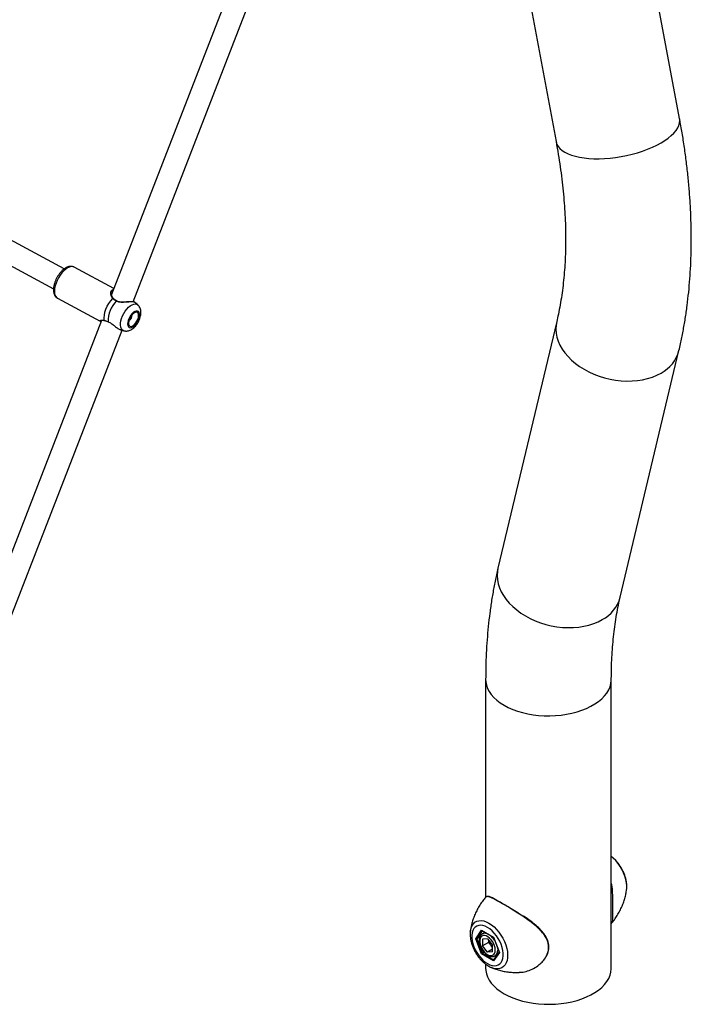
# Model space of a CAD drawing. Units: millimetres. Extents: x 0 to 42, y 0 to 29.8.
# Drawn here: x 36.5 to 37.2, y 22.3 to 23.2 of the extents above; entities that cross this region are included whole.
import ezdxf

# ---------------------------------------------------------------- set-up
doc = ezdxf.new("R2010")
doc.units = ezdxf.units.MM

msp = doc.modelspace()

# ---------------------------------------------------------------- linework, layer by layer
for p, q in [((37.1394, 23.10022), (37.08403, 23.39675)), ((36.96751, 23.375), (37.02288, 23.07847)), ((36.73332, 23.26823), (36.60369, 22.93412)), ((36.62393, 22.92731), (36.7526, 23.25895)), ((36.55899, 22.9583), (36.36106, 23.06546)), ((36.35072, 23.0468), (36.54886, 22.93953)), ((36.60587, 22.93975), (36.5685, 22.95998)), ((36.55263, 22.93067), (36.59273, 22.90896)), ((36.60837, 22.92818), (36.60837, 22.92818)), ((36.62514, 22.9269), (36.62502, 22.92698)), ((36.62828, 22.9244), (36.62521, 22.92699)), ((36.59426, 22.90981), (36.46462, 22.57569)), ((36.59291, 22.90894), (36.59277, 22.90902)), ((36.60057, 22.90837), (36.60058, 22.90837)), ((36.60057, 22.90833), (36.60062, 22.90831)), ((37.02349, 22.90869), (36.96812, 22.67609)), ((36.48487, 22.56889), (36.61354, 22.90053)), ((36.61199, 22.901), (36.6151, 22.90005)), ((37.08343, 22.64864), (37.1388, 22.88124)), ((36.95648, 22.57096), (36.95648, 22.36549)), ((37.07501, 22.29878), (37.07501, 22.57096)), ((37.08946, 22.37291), (37.08951, 22.37339)), ((36.95733, 22.36599), (36.95633, 22.3654)), ((37.07501, 22.34082), (37.07561, 22.34168)), ((37.07553, 22.34155), (37.07515, 22.34105)), ((36.94198, 22.33302), (36.94203, 22.33351)), ((36.94708, 22.32646), (36.95265, 22.3344)), ((36.95329, 22.33381), (36.94809, 22.32642)), ((36.95265, 22.3344), (36.96381, 22.32796)), ((36.95299, 22.33398), (36.96375, 22.32777)), ((36.9557, 22.33241), (36.95337, 22.33106)), ((36.95265, 22.31208), (36.94708, 22.32646)), ((36.95099, 22.32809), (36.94809, 22.32642)), ((36.94809, 22.32642), (36.9534, 22.31274)), ((36.95823, 22.32632), (36.95351, 22.3259)), ((36.95351, 22.3259), (36.95351, 22.3196)), ((36.95916, 22.32286), (36.95351, 22.3196)), ((36.95823, 22.32632), (36.96296, 22.32044)), ((36.95916, 22.32516), (36.95916, 22.32286)), ((36.96153, 22.31992), (36.95916, 22.32286)), ((36.96374, 22.32778), (36.96916, 22.31382)), ((36.96381, 22.32796), (36.96939, 22.31358)), ((36.96381, 22.30564), (36.95265, 22.31208)), ((36.95507, 22.3137), (36.9534, 22.31274)), ((36.9534, 22.31274), (36.96398, 22.30663)), ((36.95823, 22.31372), (36.95351, 22.3196)), ((36.96296, 22.31645), (36.95823, 22.31372)), ((36.96296, 22.31414), (36.95823, 22.31372)), ((36.96296, 22.31814), (36.96153, 22.31992)), ((36.96296, 22.31414), (36.96296, 22.32044)), ((36.96939, 22.31358), (36.96381, 22.30564)), ((36.96911, 22.31394), (36.96387, 22.30648)), ((36.96536, 22.31028), (36.96734, 22.31142)), ((36.96773, 22.31752), (36.96785, 22.31577)), ((36.95648, 22.30244), (36.95648, 22.29878)), ((36.96186, 22.29922), (36.96165, 22.29931))]:
    msp.add_line(p, q)
at = {"flags": 128}
for points in [[(37.12188, 23.0772), (37.12547, 23.07942), (37.12871, 23.08171), (37.13156, 23.08407), (37.13401, 23.08647), (37.13603, 23.0889), (37.13761, 23.09133), (37.13873, 23.09374), (37.13939, 23.09612), (37.13958, 23.09844), (37.1394, 23.10022)], [(37.02288, 23.07847), (37.02298, 23.078), (37.02373, 23.07585), (37.02494, 23.0738), (37.0266, 23.07187), (37.0287, 23.07009), (37.03122, 23.06846), (37.03415, 23.067), (37.03745, 23.06572), (37.04111, 23.06463), (37.04508, 23.06374), (37.04935, 23.06306), (37.05387, 23.06258), (37.05862, 23.06233), (37.06354, 23.06229), (37.06861, 23.06246), (37.07378, 23.06286), (37.079, 23.06346), (37.08425, 23.06428), (37.08947, 23.0653), (37.09462, 23.06651), (37.09966, 23.0679), (37.10456, 23.06947), (37.10926, 23.0712), (37.11374, 23.07307), (37.11796, 23.07508), (37.12188, 23.0772)], [(36.5685, 22.95998), (36.56721, 22.96043), (36.56566, 22.96048), (36.56398, 22.96009), (36.56219, 22.95928), (36.56036, 22.95807), (36.55853, 22.95649), (36.55676, 22.95459), (36.5551, 22.95242), (36.5536, 22.95005), (36.5523, 22.94754), (36.55123, 22.94497), (36.55044, 22.9424), (36.54993, 22.93993), (36.54974, 22.9376), (36.54985, 22.9355), (36.55027, 22.93369), (36.55099, 22.9322), (36.55198, 22.9311), (36.55263, 22.93067)], [(36.59676, 22.90987), (36.59661, 22.91215), (36.59683, 22.91469), (36.59741, 22.91742), (36.59835, 22.92023), (36.59959, 22.92304), (36.60111, 22.92574), (36.60285, 22.92823), (36.60474, 22.93045)], [(36.6151, 22.90005), (36.61483, 22.90015), (36.61373, 22.90083), (36.61288, 22.90191), (36.61231, 22.90336), (36.61204, 22.90512), (36.61207, 22.90713), (36.61242, 22.90933), (36.61305, 22.91164), (36.61396, 22.91398), (36.61511, 22.91627), (36.61646, 22.91844), (36.61797, 22.9204), (36.61958, 22.9221), (36.62125, 22.92348), (36.62291, 22.92448), (36.6245, 22.92508), (36.62598, 22.92525), (36.62729, 22.92499), (36.62828, 22.9244)], [(36.62135, 22.90286), (36.62252, 22.90304), (36.62379, 22.90363), (36.6251, 22.90461), (36.62637, 22.90592), (36.62753, 22.90749), (36.62853, 22.90924), (36.6293, 22.91107), (36.62981, 22.91288), (36.63003, 22.91458), (36.62995, 22.91607), (36.62957, 22.91727), (36.6289, 22.91813), (36.628, 22.91858), (36.6269, 22.91862), (36.62567, 22.91823), (36.62437, 22.91744), (36.62308, 22.91628), (36.62185, 22.91483), (36.62076, 22.91316), (36.61987, 22.91137), (36.61923, 22.90953), (36.61886, 22.90777), (36.61879, 22.90616), (36.61903, 22.9048), (36.61955, 22.90377), (36.62034, 22.90311), (36.62135, 22.90286)], [(36.62182, 22.90407), (36.62294, 22.90427), (36.62416, 22.90491), (36.6254, 22.90594), (36.62658, 22.90731), (36.6276, 22.90891), (36.62841, 22.91063), (36.62894, 22.91236), (36.62917, 22.91399), (36.62907, 22.91539), (36.62865, 22.91648), (36.62795, 22.91718), (36.627, 22.91744), (36.62588, 22.91724), (36.62466, 22.91661), (36.62342, 22.91557), (36.62224, 22.91421), (36.62122, 22.91261), (36.62041, 22.91088), (36.61988, 22.90915), (36.61965, 22.90753), (36.61975, 22.90612), (36.62017, 22.90503), (36.62087, 22.90434), (36.62182, 22.90407)], [(36.60049, 22.90856), (36.60051, 22.90844), (36.60056, 22.90838), (36.60057, 22.90837)], [(37.02349, 22.90868), (37.02289, 22.90532), (37.0227, 22.90159), (37.02298, 22.8978), (37.02373, 22.89399), (37.02494, 22.89019), (37.0266, 22.88643), (37.0287, 22.88274), (37.03122, 22.87914), (37.03415, 22.87567), (37.03745, 22.87236), (37.04111, 22.86923), (37.04508, 22.86631), (37.04935, 22.86362), (37.05387, 22.86118), (37.05862, 22.85901), (37.06354, 22.85713), (37.06861, 22.85556), (37.07378, 22.8543), (37.079, 22.85337), (37.08425, 22.85278), (37.08947, 22.85252), (37.09462, 22.85261), (37.09966, 22.85304), (37.10456, 22.8538), (37.10926, 22.8549), (37.11374, 22.85632), (37.11796, 22.85805), (37.12188, 22.86008)], [(36.96812, 22.67609), (36.96752, 22.67272), (36.96733, 22.66899), (36.96761, 22.6652), (36.96836, 22.66139), (36.96956, 22.65759), (36.97123, 22.65383), (36.97333, 22.65014), (36.97585, 22.64654), (36.97878, 22.64308), (36.98208, 22.63976), (36.98573, 22.63663), (36.98971, 22.63371), (36.99398, 22.63102), (36.9985, 22.62858), (37.00325, 22.62641), (37.00817, 22.62453), (37.01324, 22.62296), (37.0184, 22.6217), (37.02363, 22.62077), (37.02888, 22.62018), (37.03409, 22.61992), (37.03925, 22.62001), (37.04429, 22.62044), (37.04918, 22.62121), (37.05389, 22.6223), (37.05837, 22.62372), (37.06259, 22.62545), (37.06651, 22.62748)], [(36.95648, 22.57097), (36.95661, 22.56866), (36.95721, 22.56561), (36.95828, 22.5626), (36.9598, 22.55966), (36.96178, 22.55681), (36.9642, 22.55408), (36.96703, 22.55148), (36.97025, 22.54904), (36.97384, 22.54677), (36.97776, 22.5447), (36.98199, 22.54284), (36.9865, 22.54121), (36.99124, 22.53981), (36.99617, 22.53867), (37.00126, 22.53779), (37.00647, 22.53717), (37.01176, 22.53683), (37.01708, 22.53676), (37.02238, 22.53697), (37.02763, 22.53745), (37.03279, 22.5382), (37.03781, 22.53921), (37.04265, 22.54048), (37.04728, 22.54199), (37.05165, 22.54374), (37.05573, 22.54571), (37.05949, 22.54788), (37.0629, 22.55024), (37.06593, 22.55276), (37.06855, 22.55543), (37.07075, 22.55823), (37.07251, 22.56112), (37.07381, 22.5641), (37.07464, 22.56713), (37.075, 22.5702), (37.07501, 22.57095)], [(37.08951, 22.37339), (37.08951, 22.37339), (37.0896, 22.37618), (37.08934, 22.37916), (37.08874, 22.38227), (37.08782, 22.38544), (37.08659, 22.38862), (37.08507, 22.39173), (37.0833, 22.39473), (37.08131, 22.39756), (37.07913, 22.40015), (37.07681, 22.40246), (37.07501, 22.40398)], [(36.94203, 22.33351), (36.94215, 22.33436), (36.94275, 22.33678), (36.94367, 22.33888), (36.9449, 22.34064), (36.94642, 22.342), (36.94819, 22.34296), (36.95018, 22.34348), (36.95236, 22.34356), (36.95468, 22.34319), (36.95709, 22.34239), (36.95954, 22.34117)], [(36.95823, 22.30292), (36.96044, 22.30184), (36.9626, 22.30116), (36.96466, 22.30091), (36.96657, 22.30108), (36.9683, 22.30167), (36.96981, 22.30268), (36.97106, 22.30407), (36.97202, 22.30582), (36.97267, 22.30788), (36.973, 22.31022), (36.973, 22.31277), (36.97267, 22.31549), (36.97202, 22.31831), (36.97106, 22.32117), (36.96981, 22.324), (36.9683, 22.32674), (36.96657, 22.32933), (36.96466, 22.33171), (36.9626, 22.33384), (36.96044, 22.33565), (36.95823, 22.33712), (36.95603, 22.3382), (36.95387, 22.33888), (36.95181, 22.33913), (36.94989, 22.33896), (36.94816, 22.33837), (36.94666, 22.33736), (36.94541, 22.33597), (36.94445, 22.33422), (36.9438, 22.33216), (36.94347, 22.32982), (36.94347, 22.32726), (36.9438, 22.32455), (36.94445, 22.32173), (36.94541, 22.31887), (36.94666, 22.31604), (36.94816, 22.3133), (36.94989, 22.31071), (36.95181, 22.30832), (36.95387, 22.3062), (36.95603, 22.30439), (36.95823, 22.30292)], [(36.95954, 22.34117), (36.962, 22.33956), (36.96441, 22.33757), (36.96673, 22.33526), (36.96891, 22.33267), (36.9709, 22.32985), (36.97267, 22.32685), (36.97419, 22.32373), (36.97542, 22.32055), (36.97634, 22.31738), (36.97694, 22.31428), (36.9772, 22.3113), (36.97711, 22.3085), (36.97668, 22.30595), (36.97592, 22.30368), (36.97484, 22.30175), (36.97346, 22.30018), (36.97181, 22.29902), (36.96993, 22.29828), (36.96784, 22.29798), (36.96559, 22.29812), (36.96322, 22.2987), (36.96186, 22.29922)], [(36.96559, 22.31577), (36.96542, 22.3177), (36.96491, 22.31973), (36.96409, 22.32178), (36.96299, 22.32374), (36.96168, 22.32553), (36.9602, 22.32707), (36.95863, 22.32827), (36.95704, 22.32909), (36.95551, 22.32948), (36.95411, 22.32943), (36.9529, 22.32894), (36.95193, 22.32803), (36.95127, 22.32675), (36.95092, 22.32516), (36.95092, 22.32332), (36.95127, 22.32133), (36.95193, 22.31928), (36.9529, 22.31726), (36.95411, 22.31537), (36.95551, 22.3137), (36.95704, 22.31233), (36.95863, 22.31131), (36.9602, 22.3107), (36.96168, 22.31053), (36.96299, 22.3108), (36.96409, 22.3115), (36.96491, 22.3126), (36.96542, 22.31405), (36.96559, 22.31577)], [(36.95648, 22.29878), (36.95661, 22.29648), (36.95721, 22.29343), (36.95828, 22.29042), (36.9598, 22.28748), (36.96178, 22.28463), (36.9642, 22.2819), (36.96703, 22.2793), (36.97025, 22.27686), (36.97384, 22.27459), (36.97776, 22.27252), (36.98199, 22.27066), (36.9865, 22.26903), (36.99124, 22.26763), (36.99617, 22.26649), (37.00126, 22.26561), (37.00647, 22.26499), (37.01176, 22.26465), (37.01708, 22.26458), (37.02238, 22.26478), (37.02763, 22.26527), (37.03279, 22.26602), (37.03781, 22.26703), (37.04265, 22.2683), (37.04728, 22.26981), (37.05165, 22.27156), (37.05573, 22.27353), (37.05949, 22.2757), (37.0629, 22.27806), (37.06593, 22.28058), (37.06855, 22.28325), (37.07075, 22.28605), (37.07251, 22.28894), (37.07381, 22.29192), (37.07464, 22.29495), (37.075, 22.29802), (37.07501, 22.29878)], [(36.95648, 22.29878), (36.95661, 22.29648), (36.95721, 22.29343), (36.95828, 22.29042), (36.9598, 22.28748), (36.96178, 22.28463), (36.9642, 22.2819), (36.96703, 22.2793), (36.97025, 22.27686), (36.97384, 22.27459), (36.97776, 22.27252), (36.98199, 22.27066), (36.9865, 22.26903), (36.99124, 22.26763), (36.99617, 22.26649), (37.00126, 22.26561), (37.00647, 22.26499), (37.01176, 22.26465), (37.01708, 22.26458), (37.02238, 22.26478), (37.02763, 22.26527), (37.03279, 22.26602), (37.03781, 22.26703), (37.04265, 22.2683), (37.04728, 22.26981), (37.05165, 22.27156), (37.05573, 22.27353), (37.05949, 22.2757), (37.0629, 22.27806), (37.06593, 22.28058), (37.06855, 22.28325), (37.07075, 22.28605), (37.07251, 22.28894), (37.07381, 22.29192), (37.07464, 22.29495), (37.075, 22.29802), (37.07501, 22.29878)]]:
    msp.add_lwpolyline(points, dxfattribs=at)
for centre, radius, start, end in [((36.62749, 22.90924), 0.02701, 136.1469, 181.44174), ((36.60506, 22.9301), 0.000473, 55.08203, 132.52448), ((36.60836, 22.92781), 0.000373, 88.20512, 157.37667), ((36.59711, 22.90999), 0.000376, 198.81023, 253.45957), ((36.61892, 22.91373), 0.00385, 288.33121, 14.80719), ((37.10629, 22.88989), 0.03364, 297.60732, 345.09756), ((37.05092, 22.65729), 0.03364, 297.60738, 345.09598), ((36.95573, 22.32631), 0.00531, 67.26805, 116.29957), ((36.96993, 22.32676), 0.01083, 188.89611, 219.13464), ((36.94938, 22.31521), 0.0183, 32.58895, 50.81388), ((36.96899, 22.32585), 0.00953, 218.48419, 230.76454), ((36.96192, 22.31516), 0.00596, 304.23309, 5.91145)]:
    msp.add_arc(centre, radius, start, end)
for centre, major_axis, ratio, start_param, end_param in [((36.95313, 22.33467), (-0.000164, 0.000744), 0.697888, 1.787979, 2.573459), ((36.94755, 22.32673), (0.000718, -0.000088), 0.565682, 4.067487, 5.638283), ((36.96428, 22.32823), (0.000535, 0.000459), 0.218443, 2.432882, 3.064824), ((36.95313, 22.31235), (0.000535, 0.000459), 0.218443, 0.862085, 2.432882), ((36.96986, 22.31385), (0.000718, -0.000088), 0.565682, 3.435544, 4.067487), ((36.96428, 22.30591), (-0.000164, 0.000744), 0.697888, 0.568134, 1.787979)]:
    msp.add_ellipse(centre, major_axis=major_axis, ratio=ratio, start_param=start_param, end_param=end_param)
for points, knots in [([(37.1388, 22.88124), (37.13929, 22.88336), (37.14069, 22.88937), (37.14273, 22.89943), (37.14483, 22.91148), (37.14659, 22.92375), (37.14803, 22.93621), (37.14913, 22.94886), (37.14991, 22.96169), (37.15036, 22.97469), (37.15049, 22.98784), (37.15029, 23.00113), (37.14977, 23.01455), (37.14893, 23.0281), (37.14777, 23.04175), (37.14629, 23.05551), (37.1445, 23.06935), (37.14244, 23.08303), (37.14068, 23.09334), (37.13963, 23.099), (37.1394, 23.10022)], [0, 0, 0, 0, 0.032357, 0.091684, 0.151091, 0.210625, 0.270258, 0.32997, 0.38974, 0.449548, 0.509379, 0.569217, 0.629049, 0.688865, 0.748657, 0.80842, 0.86815, 0.927842, 0.984362, 1, 1, 1, 1]), ([(37.02288, 23.07847), (37.02326, 23.0764), (37.02437, 23.07037), (37.02599, 23.06048), (37.02766, 23.04885), (37.02905, 23.03737), (37.03017, 23.02606), (37.03101, 23.01492), (37.03159, 23.00397), (37.03189, 22.99322), (37.03193, 22.98267), (37.03171, 22.97235), (37.03122, 22.96225), (37.03049, 22.95239), (37.0295, 22.94278), (37.02826, 22.93343), (37.02678, 22.92434), (37.02519, 22.91609), (37.02401, 22.91097), (37.02349, 22.90869)], [0, 0, 0, 0, 0.032236, 0.093891, 0.155478, 0.216995, 0.278441, 0.339817, 0.401125, 0.462368, 0.523549, 0.584675, 0.645754, 0.706795, 0.767814, 0.828825, 0.889841, 0.950887, 1, 1, 1, 1]), ([(36.56836, 22.95999), (36.56807, 22.96015), (36.5673, 22.96056), (36.56589, 22.96078), (36.56422, 22.96072), (36.56249, 22.96028), (36.5607, 22.95948), (36.55888, 22.95829), (36.55709, 22.95676), (36.55538, 22.95494), (36.5538, 22.9529), (36.55239, 22.95068), (36.55117, 22.94833), (36.55017, 22.94592), (36.54942, 22.94349), (36.54894, 22.94109), (36.54875, 22.93877), (36.54888, 22.93656), (36.54935, 22.93462), (36.55011, 22.933), (36.55112, 22.93175), (36.552, 22.93096), (36.55256, 22.93073), (36.55266, 22.93069)], [0, 0, 0, 0, 0.027796, 0.072684, 0.118081, 0.16574, 0.216387, 0.269291, 0.322902, 0.376205, 0.429109, 0.481739, 0.53427, 0.586875, 0.639698, 0.692952, 0.746867, 0.801626, 0.857004, 0.904022, 0.948481, 0.991582, 1, 1, 1, 1]), ([(36.60474, 22.93045), (36.60441, 22.93087), (36.60373, 22.93172), (36.60301, 22.93364), (36.60283, 22.93561), (36.60323, 22.9373), (36.6039, 22.93849), (36.60472, 22.93879), (36.60516, 22.93894)], [0, 0, 0, 0, 0.1264439, 0.2577642, 0.5150451, 0.6667772, 0.8240844, 1, 1, 1, 1]), ([(36.60537, 22.93051), (36.6052, 22.93067), (36.60468, 22.93118), (36.60413, 22.93225), (36.60367, 22.93365), (36.60356, 22.93507), (36.60364, 22.93605), (36.60382, 22.93639), (36.60384, 22.93642)], [0, 0, 0, 0, 0.089742, 0.27961, 0.494237, 0.730553, 0.970507, 1, 1, 1, 1]), ([(36.60514, 22.93787), (36.60488, 22.93777), (36.6043, 22.93754), (36.60402, 22.93689), (36.60387, 22.93653)], [0, 0, 0, 0, 0.443875, 1, 1, 1, 1]), ([(36.60516, 22.93894), (36.60524, 22.93901), (36.60536, 22.93911), (36.60555, 22.93907), (36.60561, 22.93906)], [0, 0, 0, 0, 0.6991058, 1, 1, 1, 1]), ([(36.60801, 22.92795), (36.60699, 22.9286), (36.60577, 22.92938), (36.60489, 22.93029), (36.60474, 22.93045)], [0, 0, 0, 0, 0.832274, 1, 1, 1, 1]), ([(36.60837, 22.92819), (36.60831, 22.92822), (36.60767, 22.92855), (36.60662, 22.92931), (36.60567, 22.93007), (36.60534, 22.93048), (36.60533, 22.93049)], [0, 0, 0, 0, 0.051635, 0.517098, 0.99282, 1, 1, 1, 1]), ([(36.62502, 22.92698), (36.62497, 22.92703), (36.62477, 22.9272), (36.62314, 22.92729), (36.62041, 22.92716), (36.61693, 22.92686), (36.61326, 22.92668), (36.61008, 22.92701), (36.60857, 22.92769), (36.60801, 22.92795)], [0, 0, 0, 0, 0.071389, 0.250261, 0.410007, 0.57462, 0.764327, 0.9124, 1, 1, 1, 1]), ([(36.62504, 22.92706), (36.62495, 22.9271), (36.62464, 22.92724), (36.62397, 22.92733), (36.62282, 22.92738), (36.62137, 22.92735), (36.61963, 22.92725), (36.61765, 22.92712), (36.61548, 22.927), (36.6133, 22.92699), (36.61132, 22.92718), (36.60966, 22.92754), (36.60878, 22.928), (36.60839, 22.92821)], [0, 0, 0, 0, 0.043171, 0.148454, 0.242944, 0.342666, 0.442028, 0.543925, 0.649953, 0.759412, 0.851084, 0.932459, 1, 1, 1, 1]), ([(36.61712, 22.89973), (36.61764, 22.89974), (36.61873, 22.89976), (36.62039, 22.9002), (36.62209, 22.90097), (36.62379, 22.90209), (36.62545, 22.90357), (36.62699, 22.90534), (36.62835, 22.90733), (36.62949, 22.90946), (36.6304, 22.91169), (36.63104, 22.91399), (36.63135, 22.91625), (36.63132, 22.91837), (36.63096, 22.92028), (36.63028, 22.92197), (36.62942, 22.92334), (36.62866, 22.92402), (36.62835, 22.9243)], [0, 0, 0, 0, 0.04936, 0.105772, 0.165493, 0.230135, 0.298789, 0.368167, 0.436798, 0.505019, 0.573639, 0.643359, 0.715335, 0.782558, 0.845355, 0.903661, 0.959151, 1, 1, 1, 1]), ([(36.59277, 22.90902), (36.59264, 22.90908), (36.59223, 22.90925), (36.59273, 22.90972), (36.59414, 22.91027), (36.59592, 22.91), (36.59676, 22.90987)], [0, 0, 0, 0, 0.12328, 0.395377, 0.717634, 1, 1, 1, 1]), ([(36.59291, 22.9089), (36.59307, 22.90884), (36.59332, 22.90876), (36.5937, 22.90874), (36.59384, 22.90873)], [0, 0, 0, 0, 0.641272, 1, 1, 1, 1]), ([(36.59352, 22.90964), (36.59348, 22.9096), (36.59329, 22.90941), (36.59346, 22.90921), (36.59399, 22.90918), (36.59401, 22.90917)], [0, 0, 0, 0, 0.222812, 0.966249, 1, 1, 1, 1]), ([(36.59336, 22.90953), (36.59338, 22.90954), (36.59342, 22.90958), (36.59382, 22.90975), (36.59458, 22.90989), (36.59542, 22.90995), (36.59606, 22.90982), (36.5962, 22.90979)], [0, 0, 0, 0, 0.15211, 0.361518, 0.622276, 0.912418, 1, 1, 1, 1]), ([(36.5962, 22.90979), (36.59643, 22.90977), (36.59667, 22.90975), (36.59697, 22.90964), (36.597, 22.90963)], [0, 0, 0, 0, 0.904073, 1, 1, 1, 1]), ([(36.59676, 22.90987), (36.59774, 22.90957), (36.59891, 22.9092), (36.60026, 22.90865), (36.60049, 22.90856)], [0, 0, 0, 0, 0.832421, 1, 1, 1, 1]), ([(36.59701, 22.90963), (36.59708, 22.90961), (36.59766, 22.90945), (36.59883, 22.90906), (36.60002, 22.90859), (36.60057, 22.90836)], [0, 0, 0, 0, 0.0761387, 0.5658326, 1, 1, 1, 1]), ([(36.60049, 22.90856), (36.60144, 22.90808), (36.60241, 22.90759), (36.60423, 22.9063), (36.60619, 22.9047), (36.60889, 22.90258), (36.61098, 22.9012), (36.61186, 22.90109), (36.61201, 22.90108)], [0, 0, 0, 0, 0.211175, 0.21648, 0.433223, 0.698197, 0.950335, 1, 1, 1, 1]), ([(36.61523, 22.90005), (36.61567, 22.89993), (36.61629, 22.89976), (36.61693, 22.89973), (36.61712, 22.89973)], [0, 0, 0, 0, 0.703321, 1, 1, 1, 1]), ([(36.96812, 22.67609), (36.96762, 22.67397), (36.96623, 22.66796), (36.96418, 22.6579), (36.96209, 22.64585), (36.96032, 22.63359), (36.95889, 22.62112), (36.95778, 22.60847), (36.95701, 22.59564), (36.95656, 22.58314), (36.9565, 22.57486), (36.95648, 22.57096)], [0, 0, 0, 0, 0.0643782, 0.1824139, 0.3006118, 0.4190591, 0.5377067, 0.6565096, 0.7754266, 0.8944209, 1, 1, 1, 1]), ([(37.07501, 22.57096), (37.07502, 22.57279), (37.07504, 22.57811), (37.07528, 22.58675), (37.0758, 22.59681), (37.07658, 22.60662), (37.07762, 22.61619), (37.07889, 22.6255), (37.08041, 22.63454), (37.08194, 22.64224), (37.08301, 22.64685), (37.08343, 22.64864)], [0, 0, 0, 0, 0.064264, 0.187039, 0.309709, 0.43231, 0.554869, 0.677417, 0.799984, 0.922619, 1, 1, 1, 1]), ([(37.08951, 22.37345), (37.08952, 22.37352), (37.08967, 22.37449), (37.08964, 22.37652), (37.08941, 22.3795), (37.08882, 22.38258), (37.08793, 22.38567), (37.08675, 22.38874), (37.0853, 22.39173), (37.08362, 22.39461), (37.08172, 22.39733), (37.07963, 22.39985), (37.07739, 22.40214), (37.0758, 22.40341), (37.07501, 22.40405)], [0, 0, 0, 0, 0.006478, 0.095987, 0.186786, 0.27782, 0.368584, 0.459004, 0.549173, 0.639257, 0.72945, 0.8199, 0.910826, 1, 1, 1, 1]), ([(37.07501, 22.37859), (37.0751, 22.37811), (37.07564, 22.3752), (37.07592, 22.37045), (37.07616, 22.3646), (37.07622, 22.35975), (37.07623, 22.35514), (37.07623, 22.35124), (37.07622, 22.34809), (37.07618, 22.34536), (37.07599, 22.34313), (37.07578, 22.34188), (37.07553, 22.34155), (37.07553, 22.34155)], [0, 0, 0, 0, 0.030181, 0.186181, 0.285698, 0.387594, 0.487366, 0.59114, 0.676111, 0.763285, 0.87995, 0.99991, 1, 1, 1, 1]), ([(37.07518, 22.34102), (37.07529, 22.34115), (37.07653, 22.34252), (37.0786, 22.34536), (37.08132, 22.34949), (37.08364, 22.35374), (37.0856, 22.35804), (37.08717, 22.36235), (37.08836, 22.36661), (37.08912, 22.37016), (37.08935, 22.37227), (37.08943, 22.373)], [0, 0, 0, 0, 0.013594, 0.153216, 0.290725, 0.425883, 0.55839, 0.687881, 0.81391, 0.935945, 1, 1, 1, 1]), ([(36.95632, 22.36541), (36.95547, 22.36438), (36.95355, 22.36206), (36.95096, 22.35822), (36.94851, 22.354), (36.94645, 22.34971), (36.94476, 22.3454), (36.94345, 22.34112), (36.94253, 22.33713), (36.94219, 22.33458), (36.94204, 22.33343)], [0, 0, 0, 0, 0.111071, 0.249178, 0.385013, 0.518297, 0.648685, 0.775757, 0.899008, 1, 1, 1, 1]), ([(37.0136, 22.30984), (37.01407, 22.31077), (37.0151, 22.31283), (37.01586, 22.31625), (37.01592, 22.31992), (37.01517, 22.32346), (37.01375, 22.32682), (37.01159, 22.33034), (37.00849, 22.33407), (37.00398, 22.3384), (36.99827, 22.34297), (36.99174, 22.34757), (36.98517, 22.35184), (36.97913, 22.35557), (36.97359, 22.35885), (36.96891, 22.3615), (36.96496, 22.3636), (36.96175, 22.36513), (36.95927, 22.36597), (36.95782, 22.36631), (36.95739, 22.36602), (36.95733, 22.36599)], [0, 0, 0, 0, 0.033538, 0.074081, 0.113631, 0.154489, 0.191794, 0.229874, 0.282144, 0.335637, 0.407719, 0.482169, 0.549962, 0.62004, 0.682711, 0.747444, 0.806391, 0.866918, 0.928406, 0.991396, 1, 1, 1, 1]), ([(36.96549, 22.36378), (36.96496, 22.36404), (36.9637, 22.36467), (36.96202, 22.3654), (36.96042, 22.366), (36.9591, 22.36632), (36.95821, 22.36643), (36.95778, 22.36629), (36.9577, 22.36626)], [0, 0, 0, 0, 0.14388, 0.3468871, 0.5499089, 0.7551037, 0.9530127, 1, 1, 1, 1]), ([(36.9659, 22.36331), (36.96711, 22.36267), (36.96958, 22.36139), (36.97419, 22.35877), (36.97951, 22.35563), (36.98546, 22.35197), (36.9896, 22.34923), (36.99171, 22.34783)], [0, 0, 0, 0, 0.185796, 0.377931, 0.576507, 0.784572, 1, 1, 1, 1]), ([(37.01388, 22.30997), (37.0139, 22.31001), (37.0144, 22.31082), (37.01509, 22.31258), (37.01587, 22.31522), (37.01619, 22.31797), (37.01609, 22.32071), (37.01555, 22.32338), (37.0146, 22.32598), (37.01328, 22.32854), (37.01154, 22.33112), (37.0094, 22.33373), (37.00687, 22.33635), (37.00398, 22.339), (37.00078, 22.34165), (36.99736, 22.34425), (36.99447, 22.34631), (36.99272, 22.34747), (36.99219, 22.34782)], [0, 0, 0, 0, 0.003056, 0.062956, 0.126009, 0.188546, 0.250449, 0.311743, 0.371966, 0.434214, 0.500128, 0.569726, 0.643084, 0.720087, 0.800477, 0.881954, 0.963958, 1, 1, 1, 1]), ([(36.94201, 22.33294), (36.94196, 22.33256), (36.9418, 22.33124), (36.94189, 22.32886), (36.94226, 22.32583), (36.94296, 22.32274), (36.94396, 22.31965), (36.94524, 22.3166), (36.94677, 22.31365), (36.94854, 22.31082), (36.95051, 22.30817), (36.95266, 22.30573), (36.95498, 22.30354), (36.95722, 22.30178), (36.9587, 22.30087), (36.95934, 22.30048)], [0, 0, 0, 0, 0.034094, 0.115755, 0.198239, 0.280675, 0.362817, 0.444666, 0.526337, 0.607995, 0.689797, 0.771905, 0.854513, 0.937791, 1, 1, 1, 1]), ([(36.95341, 22.33104), (36.95329, 22.33099), (36.95273, 22.33074), (36.95194, 22.32992), (36.95112, 22.32867), (36.9506, 22.32713), (36.95037, 22.32538), (36.95045, 22.32343), (36.95085, 22.32138), (36.95155, 22.3193), (36.95251, 22.31727), (36.9537, 22.31535), (36.95509, 22.31361), (36.95663, 22.31211), (36.95828, 22.3109), (36.96, 22.31004), (36.96168, 22.30958), (36.96323, 22.30956), (36.96443, 22.30978), (36.96503, 22.31014), (36.96523, 22.31027)], [0, 0, 0, 0, 0.014455, 0.070216, 0.125796, 0.183078, 0.242825, 0.304313, 0.366325, 0.428186, 0.489867, 0.551503, 0.613258, 0.675288, 0.737798, 0.800915, 0.864344, 0.919896, 0.973471, 1, 1, 1, 1]), ([(36.98803, 22.29481), (36.9888, 22.29482), (36.99145, 22.29483), (36.99612, 22.29599), (37.0018, 22.2983), (37.00675, 22.30153), (37.01061, 22.3053), (37.0128, 22.30803), (37.01353, 22.30967), (37.0136, 22.30984)], [0, 0, 0, 0, 0.076437, 0.264123, 0.463179, 0.667565, 0.822817, 0.981806, 1, 1, 1, 1]), ([(36.95934, 22.30048), (36.95981, 22.30021), (36.96056, 22.29978), (36.96134, 22.29948), (36.96164, 22.29936)], [0, 0, 0, 0, 0.620255, 1, 1, 1, 1]), ([(36.96187, 22.29925), (36.9623, 22.29906), (36.96403, 22.29828), (36.96727, 22.29721), (36.9716, 22.29604), (36.97616, 22.29521), (36.98087, 22.29472), (36.98485, 22.29456), (36.98725, 22.29469), (36.98804, 22.29473)], [0, 0, 0, 0, 0.054491, 0.218986, 0.387924, 0.560473, 0.735915, 0.913652, 1, 1, 1, 1])]:
    msp.add_open_spline(points, degree=3, knots=knots)

doc.saveas('drawing.dxf')
